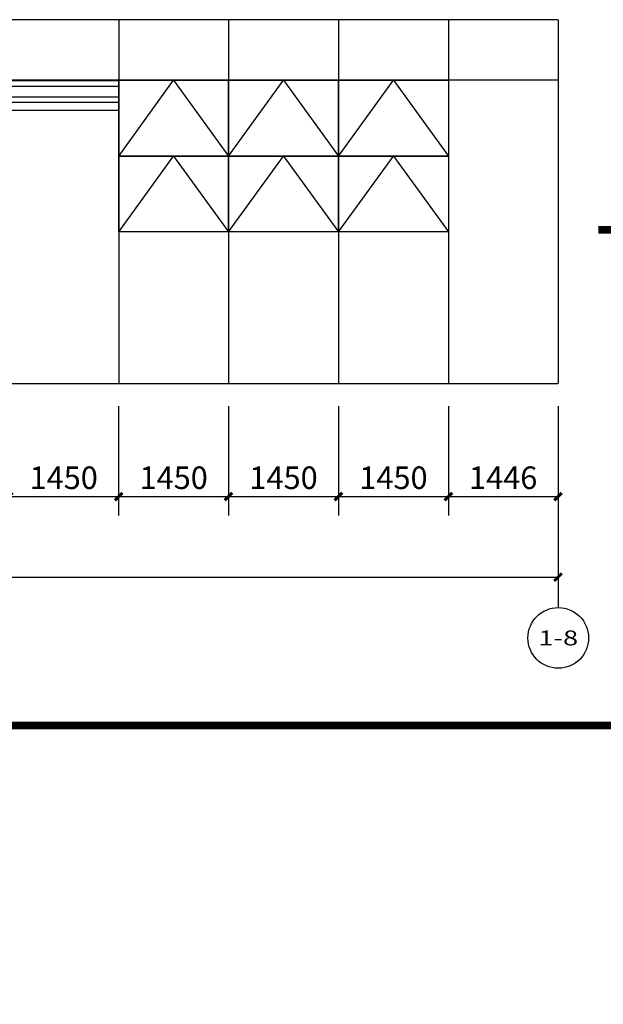
# Model space of a CAD drawing. Units: millimetres. Extents: x 24271 to 133036, y -654612 to 48087.
# Drawn here: x 83961 to 91661, y -334165 to -321175 of the extents above; entities that cross this region are included whole.
import ezdxf
from ezdxf.enums import TextEntityAlignment as Align

# ---------------------------------------------------------------- set-up
doc = ezdxf.new("R2010")
doc.units = ezdxf.units.MM
doc.header["$LTSCALE"] = 1000
doc.header["$MEASUREMENT"] = 0
for name, color, linetype in [('AXIS', 3, 'Continuous'), ('AXIS_TEXT', 7, 'Continuous'), ('COLUMN', 9, 'Continuous'), ('PUB_DIM', 3, 'Continuous'), ('PUB_HATCH', 8, 'Continuous'), ('WINDOW', 4, 'Continuous')]:
    doc.layers.add(name, color=color, linetype=linetype)
doc.styles.add('_TCH_AXIS', font='COMPLEX', dxfattribs={"bigfont": 'GBCBIG'})
doc.styles.add('_TCH_DIM_T3', font='SIMPLEX', dxfattribs={"width": 0.705882, "bigfont": 'GBCBIG'})
doc.dimstyles.new('_TCH_ARCH&&100', dxfattribs={"dimtxt": 297.5, "dimasz": 100, "dimexe": 250, "dimexo": 300, "dimgap": 100, "dimtad": 1, "dimdec": 0, "dimzin": 0, "dimdsep": 46, "dimtxsty": '_TCH_DIM_T3', "dimblk": 'ARCHTICK', "dimcen": 0.09, "dimclrt": 7, "dimazin": 2, "dimtfac": 1, "dimtdec": 0, "dimtix": 1, "dimtmove": 2, "dimatfit": 3, "dimfxl": 1, "dimtolj": 1, "dimtzin": 0, "dimarcsym": 0})

# ---------------------------------------------------------------- blocks, each defined once
blk = doc.blocks.new('_ArchTick')
at = {"color": 0, "linetype": 'ByBlock', "const_width": 0.4}
blk.add_lwpolyline([(-0.5, -0.5), (0.5, 0.5)], dxfattribs=at)
blk = doc.blocks.new('*D1906')
at = {"layer": 'Defpoints', "color": 0, "transparency": 16777216}
for p in [(29766, -325975), (91063, -325975), (91063, -328530)]:
    blk.add_point(p, dxfattribs=at)
at = {"layer": 'PUB_DIM', "color": 0, "lineweight": -2, "transparency": 16777216}
for p, q in [((29766, -326275), (29766, -328780)), ((91063, -326275), (91063, -328780)), ((29766, -328530), (91063, -328530))]:
    blk.add_line(p, q, dxfattribs=at)
at = {"layer": 'PUB_DIM', "color": 0, "lineweight": -2, "transparency": 16777216, "xscale": 100, "yscale": 100, "zscale": 100, "rotation": 180}
blk.add_blockref('_ArchTick', (29766, -328530), dxfattribs=at)
at = {"layer": 'PUB_DIM', "color": 0, "lineweight": -2, "transparency": 16777216, "xscale": 100, "yscale": 100, "zscale": 100}
blk.add_blockref('_ArchTick', (91063, -328530), dxfattribs=at)
at = {"layer": 'PUB_DIM', "color": 7, "transparency": 16777216, "insert": (60415, -328281), "char_height": 297.5, "attachment_point": 5, "style": '_TCH_DIM_T3'}
blk.add_mtext('\\A1;61296', dxfattribs=at)
blk = doc.blocks.new('*D1944')
at = {"layer": 'Defpoints', "color": 0, "transparency": 16777216}
for p in [(83816, -325975), (85266, -325975), (85266, -327467)]:
    blk.add_point(p, dxfattribs=at)
at = {"layer": 'PUB_DIM', "color": 0, "lineweight": -2, "transparency": 16777216}
for p, q in [((83816, -326275), (83816, -327717)), ((85266, -326275), (85266, -327717)), ((83816, -327467), (85266, -327467))]:
    blk.add_line(p, q, dxfattribs=at)
at = {"layer": 'PUB_DIM', "color": 0, "lineweight": -2, "transparency": 16777216, "xscale": 100, "yscale": 100, "zscale": 100, "rotation": 180}
blk.add_blockref('_ArchTick', (83816, -327467), dxfattribs=at)
at = {"layer": 'PUB_DIM', "color": 0, "lineweight": -2, "transparency": 16777216, "xscale": 100, "yscale": 100, "zscale": 100}
blk.add_blockref('_ArchTick', (85266, -327467), dxfattribs=at)
at = {"layer": 'PUB_DIM', "color": 7, "transparency": 16777216, "insert": (84541, -327218), "char_height": 297.5, "attachment_point": 5, "style": '_TCH_DIM_T3'}
blk.add_mtext('\\A1;1450', dxfattribs=at)
blk = doc.blocks.new('*D1945')
at = {"layer": 'Defpoints', "color": 0, "transparency": 16777216}
for p in [(85266, -325975), (86716, -325975), (86716, -327467)]:
    blk.add_point(p, dxfattribs=at)
at = {"layer": 'PUB_DIM', "color": 0, "lineweight": -2, "transparency": 16777216}
for p, q in [((85266, -326275), (85266, -327717)), ((86716, -326275), (86716, -327717)), ((85266, -327467), (86716, -327467))]:
    blk.add_line(p, q, dxfattribs=at)
at = {"layer": 'PUB_DIM', "color": 0, "lineweight": -2, "transparency": 16777216, "xscale": 100, "yscale": 100, "zscale": 100, "rotation": 180}
blk.add_blockref('_ArchTick', (85266, -327467), dxfattribs=at)
at = {"layer": 'PUB_DIM', "color": 0, "lineweight": -2, "transparency": 16777216, "xscale": 100, "yscale": 100, "zscale": 100}
blk.add_blockref('_ArchTick', (86716, -327467), dxfattribs=at)
at = {"layer": 'PUB_DIM', "color": 7, "transparency": 16777216, "insert": (85992, -327218), "char_height": 297.5, "attachment_point": 5, "style": '_TCH_DIM_T3'}
blk.add_mtext('\\A1;1450', dxfattribs=at)
blk = doc.blocks.new('*D1946')
at = {"layer": 'Defpoints', "color": 0, "transparency": 16777216}
for p in [(86716, -325975), (88166, -325975), (88166, -327467)]:
    blk.add_point(p, dxfattribs=at)
at = {"layer": 'PUB_DIM', "color": 0, "lineweight": -2, "transparency": 16777216}
for p, q in [((86716, -326275), (86716, -327717)), ((88166, -326275), (88166, -327717)), ((86716, -327467), (88166, -327467))]:
    blk.add_line(p, q, dxfattribs=at)
at = {"layer": 'PUB_DIM', "color": 0, "lineweight": -2, "transparency": 16777216, "xscale": 100, "yscale": 100, "zscale": 100, "rotation": 180}
blk.add_blockref('_ArchTick', (86716, -327467), dxfattribs=at)
at = {"layer": 'PUB_DIM', "color": 0, "lineweight": -2, "transparency": 16777216, "xscale": 100, "yscale": 100, "zscale": 100}
blk.add_blockref('_ArchTick', (88166, -327467), dxfattribs=at)
at = {"layer": 'PUB_DIM', "color": 7, "transparency": 16777216, "insert": (87442, -327218), "char_height": 297.5, "attachment_point": 5, "style": '_TCH_DIM_T3'}
blk.add_mtext('\\A1;1450', dxfattribs=at)
blk = doc.blocks.new('*D1947')
at = {"layer": 'Defpoints', "color": 0, "transparency": 16777216}
for p in [(88167, -325975), (89617, -325975), (89617, -327467)]:
    blk.add_point(p, dxfattribs=at)
at = {"layer": 'PUB_DIM', "color": 0, "lineweight": -2, "transparency": 16777216}
for p, q in [((88167, -326275), (88167, -327717)), ((89617, -326275), (89617, -327717)), ((88167, -327467), (89617, -327467))]:
    blk.add_line(p, q, dxfattribs=at)
at = {"layer": 'PUB_DIM', "color": 0, "lineweight": -2, "transparency": 16777216, "xscale": 100, "yscale": 100, "zscale": 100, "rotation": 180}
blk.add_blockref('_ArchTick', (88167, -327467), dxfattribs=at)
at = {"layer": 'PUB_DIM', "color": 0, "lineweight": -2, "transparency": 16777216, "xscale": 100, "yscale": 100, "zscale": 100}
blk.add_blockref('_ArchTick', (89617, -327467), dxfattribs=at)
at = {"layer": 'PUB_DIM', "color": 7, "transparency": 16777216, "insert": (88892, -327218), "char_height": 297.5, "attachment_point": 5, "style": '_TCH_DIM_T3'}
blk.add_mtext('\\A1;1450', dxfattribs=at)
blk = doc.blocks.new('*D1948')
at = {"layer": 'Defpoints', "color": 0, "transparency": 16777216}
for p in [(89617, -325975), (91063, -325975), (91063, -327467)]:
    blk.add_point(p, dxfattribs=at)
at = {"layer": 'PUB_DIM', "color": 0, "lineweight": -2, "transparency": 16777216}
for p, q in [((89617, -326275), (89617, -327717)), ((91063, -326275), (91063, -327717)), ((89617, -327467), (91063, -327467))]:
    blk.add_line(p, q, dxfattribs=at)
at = {"layer": 'PUB_DIM', "color": 0, "lineweight": -2, "transparency": 16777216, "xscale": 100, "yscale": 100, "zscale": 100, "rotation": 180}
blk.add_blockref('_ArchTick', (89617, -327467), dxfattribs=at)
at = {"layer": 'PUB_DIM', "color": 0, "lineweight": -2, "transparency": 16777216, "xscale": 100, "yscale": 100, "zscale": 100}
blk.add_blockref('_ArchTick', (91063, -327467), dxfattribs=at)
at = {"layer": 'PUB_DIM', "color": 7, "transparency": 16777216, "insert": (90340, -327218), "char_height": 297.5, "attachment_point": 5, "style": '_TCH_DIM_T3'}
blk.add_mtext('\\A1;1446', dxfattribs=at)

msp = doc.modelspace()

# ---------------------------------------------------------------- hatches: boundary and pattern name
at = {"layer": 'PUB_HATCH'}
h = msp.add_hatch(dxfattribs=at)
h.set_pattern_fill('ANSI32', color=256, scale=45, angle=495)
h.set_pattern_definition([(180, (23518.36, -312192.42), (-3e-13, -214.3125), []), (180, (23446.92, -312120.98), (-3e-13, -214.3125), [])])
h.paths.add_polyline_path([(85266.5, -321975), (83816.5, -321975), (83816.5, -322375), (85266.5, -322375)])

# ---------------------------------------------------------------- linework, layer by layer
at = {"layer": 'AXIS'}
msp.add_line((91066.5, -326931.9), (91066.5, -328931.9), dxfattribs=at)
msp.add_circle((91066.5, -329331.9), 400, dxfattribs=at)
at = {"layer": 'COLUMN', "color": 1, "const_width": 100}
msp.add_lwpolyline([(91595.8, -323947.6), (93084.6, -323947.6, -0.4142136), (93584.6, -324447.6), (93584.6, -329087.2, -0.461683), (92428.2, -330487.2), (30993.4, -330485.8, 0.4142136), (30493.4, -330985.8), (30493.4, -333615.4, 0.4142136), (30993.4, -334115.4), (32650.7, -334115.4)], format="xyb", dxfattribs=at)
at = {"layer": 'WINDOW'}
for p, q in [((91062.6, -321175), (29766.5, -321175)), ((85266.5, -321175), (85266.5, -325975)), ((86716.5, -321175), (86716.5, -325975)), ((88166.5, -321175), (88166.5, -325975)), ((88166.5, -321175), (88166.5, -325975)), ((89616.5, -321175), (89616.5, -325975)), ((91066.5, -321175), (91066.5, -325975)), ((91062.6, -321975), (29766.5, -321975)), ((29766.5, -325975), (91062.6, -325975))]:
    msp.add_line(p, q, dxfattribs=at)
at = {"layer": 'WINDOW', "color": 4}
msp.add_lwpolyline([(83816.5, -321975), (85266.5, -321975), (85266.5, -322375), (83816.5, -322375)], close=True, dxfattribs=at)
at = {"layer": 'WINDOW', "color": 7}
for points in [[(85266.5, -322975), (85991.5, -321975), (86716.5, -322975)], [(86716.5, -322975), (87441.5, -321975), (88166.5, -322975)], [(88166.5, -322975), (88891.5, -321975), (89616.5, -322975)], [(85266.5, -323975), (85991.5, -322975), (86716.5, -323975)], [(86716.5, -323975), (87441.5, -322975), (88166.5, -323975)], [(88166.5, -323975), (88891.5, -322975), (89616.5, -323975)]]:
    msp.add_lwpolyline(points, dxfattribs=at)
at = {"layer": 'WINDOW'}
for points in [[(85266.5, -321975), (86716.5, -321975), (86716.5, -322975), (85266.5, -322975)], [(86716.5, -321975), (88166.5, -321975), (88166.5, -322975), (86716.5, -322975)], [(88166.5, -321975), (89616.5, -321975), (89616.5, -322975), (88166.5, -322975)], [(85266.5, -322975), (86716.5, -322975), (86716.5, -323975), (85266.5, -323975)], [(86716.5, -322975), (88166.5, -322975), (88166.5, -323975), (86716.5, -323975)], [(88166.5, -322975), (89616.5, -322975), (89616.5, -323975), (88166.5, -323975)]]:
    msp.add_lwpolyline(points, close=True, dxfattribs=at)

# ---------------------------------------------------------------- texts
at = {"layer": 'AXIS_TEXT', "style": '_TCH_AXIS'}
msp.add_text('1-8', height=196.63, dxfattribs=at).set_placement((90804.3, -329430.2), (91328.7, -329430.2), align=Align.FIT)

# ---------------------------------------------------------------- dimensions: what is measured, and where the dimension line sits
at = {"layer": 'PUB_DIM'}
for p1, p2, distance, picture, middle in [((29766.5, -325975), (91062.6, -325975), -2554.6, '*D1906', (60414.5, -328280.8)), ((83816.5, -325975), (85266.5, -325975), -1492.1, '*D1944', (84541.5, -327218.4)), ((85266.5, -325975), (86716.5, -325975), -1492.1, '*D1945', (85991.5, -327218.4)), ((86716.5, -325975), (88166.5, -325975), -1492.1, '*D1946', (87441.5, -327218.4)), ((88166.5, -325975), (89616.5, -325975), -1492.1, '*D1947', (88891.5, -327218.4)), ((89616.5, -325975), (91062.6, -325975), -1492.1, '*D1948', (90339.5, -327218.4))]:
    dim = msp.add_aligned_dim(p1=p1, p2=p2, distance=distance, dimstyle='_TCH_ARCH&&100', dxfattribs=at)
    dim.commit()
    dim.dimension.update_dxf_attribs({"geometry": picture, "text_midpoint": middle})

doc.saveas('drawing.dxf')
